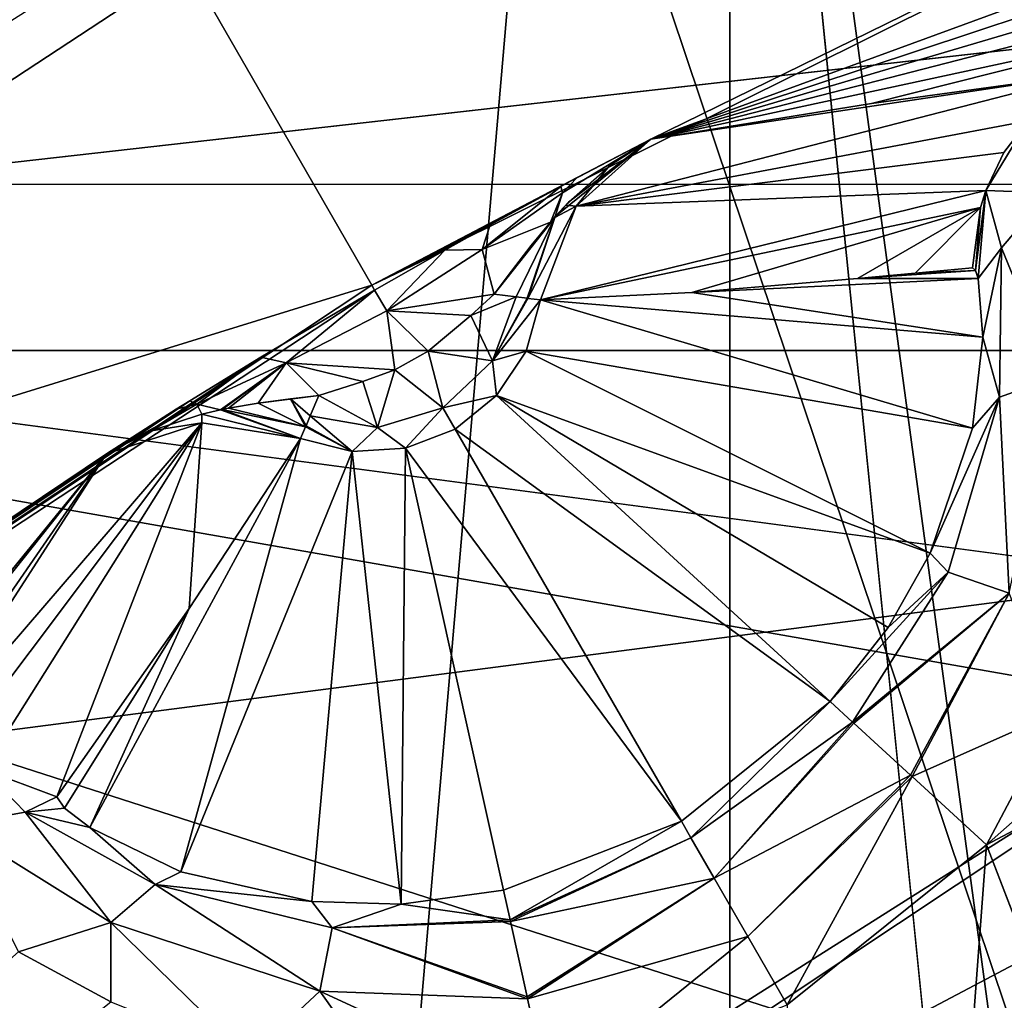
# Model space of a CAD drawing. Units: millimetres. Extents: x -30 to 57, y -98 to 82.
# Drawn here: x -14 to -12, y 21 to 23 of the extents above; entities that cross this region are included whole.
import ezdxf

# ---------------------------------------------------------------- set-up
doc = ezdxf.new("R2010")
doc.units = ezdxf.units.MM
doc.header["$LTSCALE"] = 65.185185
for name, color, linetype in [('10', 7, 'CONTINUOUS'), ('101', 7, 'CONTINUOUS'), ('102', 7, 'CONTINUOUS'), ('103', 7, 'CONTINUOUS'), ('109', 7, 'CONTINUOUS'), ('11', 7, 'CONTINUOUS'), ('110', 7, 'CONTINUOUS'), ('112', 7, 'CONTINUOUS'), ('113', 7, 'CONTINUOUS'), ('115', 7, 'CONTINUOUS'), ('116', 7, 'CONTINUOUS'), ('117', 7, 'CONTINUOUS'), ('119', 7, 'CONTINUOUS'), ('12', 7, 'CONTINUOUS'), ('121', 7, 'CONTINUOUS'), ('134', 7, 'CONTINUOUS'), ('252', 7, 'CONTINUOUS'), ('253', 7, 'CONTINUOUS'), ('254', 7, 'CONTINUOUS'), ('256', 7, 'CONTINUOUS'), ('263', 7, 'CONTINUOUS'), ('265', 7, 'CONTINUOUS'), ('268', 7, 'CONTINUOUS'), ('3', 7, 'CONTINUOUS'), ('300', 7, 'CONTINUOUS'), ('308', 7, 'CONTINUOUS'), ('369', 7, 'CONTINUOUS'), ('370', 7, 'CONTINUOUS'), ('371', 7, 'CONTINUOUS'), ('372', 7, 'CONTINUOUS'), ('373', 7, 'CONTINUOUS'), ('374', 7, 'CONTINUOUS'), ('375', 7, 'CONTINUOUS'), ('376', 7, 'CONTINUOUS'), ('377', 7, 'CONTINUOUS'), ('378', 7, 'CONTINUOUS'), ('379', 7, 'CONTINUOUS'), ('380', 7, 'CONTINUOUS'), ('381', 7, 'CONTINUOUS'), ('382', 7, 'CONTINUOUS'), ('383', 7, 'CONTINUOUS'), ('5', 7, 'CONTINUOUS'), ('597', 7, 'CONTINUOUS'), ('600', 7, 'CONTINUOUS'), ('759', 7, 'CONTINUOUS'), ('761', 7, 'CONTINUOUS'), ('770', 7, 'CONTINUOUS'), ('828', 7, 'CONTINUOUS'), ('832', 7, 'CONTINUOUS'), ('833', 7, 'CONTINUOUS'), ('9', 7, 'CONTINUOUS')]:
    doc.layers.add(name, color=color, linetype=linetype)

msp = doc.modelspace()

# ---------------------------------------------------------------- linework, layer by layer
at = {"layer": '10', "linetype": 'CONTINUOUS'}
for points in [[(-11.9757, 24.8665, 2), (-17.2085, 21.5784, 2), (-11.9755, 24.8666, 2.4), (-11.9757, 24.8665, 2)], [(-11.9755, 24.8666, 2.4), (-17.2085, 21.5784, 2), (-17.2085, 21.5784, 2.4), (-11.9755, 24.8666, 2.4)]]:
    msp.add_3dface(points, dxfattribs=at)
at = {"layer": '101', "linetype": 'CONTINUOUS'}
for points in [[(-6.2301, 27.2981, 100.5), (-11.1693, 17.9953, 100.5), (-12.148, 25.2275, 100.5), (-6.2301, 27.2981, 100.5)], [(-17.4573, 21.8916, 100.5), (-12.148, 25.2275, 100.5), (-12.1482, -25.2274, 100.5), (-17.4573, 21.8916, 100.5)], [(-12.148, 25.2275, 100.5), (-11.35, 17.3203, 100.5), (-12.1482, -25.2274, 100.5), (-12.148, 25.2275, 100.5)], [(-11.1693, 17.9953, 100.5), (-11.35, 17.3203, 100.5), (-12.148, 25.2275, 100.5), (-11.1693, 17.9953, 100.5)], [(-17.4575, -21.8914, 100.5), (-17.4573, 21.8916, 100.5), (-12.1482, -25.2274, 100.5), (-17.4575, -21.8914, 100.5)]]:
    msp.add_3dface(points, dxfattribs=at)
at = {"layer": '102', "linetype": 'CONTINUOUS'}
for points in [[(-12.1482, 25.2274, 99.5), (-17.4573, 21.8916, 100.5), (-17.4575, 21.8914, 99.5), (-12.1482, 25.2274, 99.5)], [(-12.148, 25.2275, 100.5), (-17.4573, 21.8916, 100.5), (-12.1482, 25.2274, 99.5), (-12.148, 25.2275, 100.5)]]:
    msp.add_3dface(points, dxfattribs=at)
at = {"layer": '103', "linetype": 'CONTINUOUS'}
for points in [[(-12.1482, 25.2274, 99.5), (-17.4575, 21.8914, 99.5), (-17.1456, 21.5006, 99.5), (-12.1482, 25.2274, 99.5)], [(-11.9315, 24.7768, 99.5), (-12.1482, 25.2274, 99.5), (-17.1456, 21.5006, 99.5), (-11.9315, 24.7768, 99.5)]]:
    msp.add_3dface(points, dxfattribs=at)
at = {"layer": '109', "linetype": 'CONTINUOUS'}
for points in [[(-11.9318, 24.7766, 78), (-17.1456, 21.5006, 99.5), (-17.1459, 21.5004, 78), (-11.9318, 24.7766, 78)], [(-11.9315, 24.7768, 99.5), (-17.1456, 21.5006, 99.5), (-11.9318, 24.7766, 78), (-11.9315, 24.7768, 99.5)]]:
    msp.add_3dface(points, dxfattribs=at)
at = {"layer": '11', "linetype": 'CONTINUOUS'}
for points in [[(-11.9755, 24.8666, 2.4), (-17.2085, 21.5784, 2.4), (-12.5941, 23.9958, 2.9), (-11.9755, 24.8666, 2.4)], [(-12.5941, 23.9958, 2.9), (-17.2085, 21.5784, 2.4), (-15.3945, 22.3029, 2.9), (-12.5941, 23.9958, 2.9)]]:
    msp.add_3dface(points, dxfattribs=at)
at = {"layer": '110', "linetype": 'CONTINUOUS'}
for points in [[(-12.3658, 25.6776, 78), (-17.1459, 21.5004, 78), (-17.7696, 22.2821, 78), (-12.3658, 25.6776, 78)], [(-11.9318, 24.7766, 78), (-17.1459, 21.5004, 78), (-12.3658, 25.6776, 78), (-11.9318, 24.7766, 78)]]:
    msp.add_3dface(points, dxfattribs=at)
at = {"layer": '112', "linetype": 'CONTINUOUS'}
for points in [[(-12.366, 25.6775, 76), (-17.7696, 22.2821, 78), (-17.7699, 22.2819, 76), (-12.366, 25.6775, 76)], [(-12.3658, 25.6776, 78), (-17.7696, 22.2821, 78), (-12.366, 25.6775, 76), (-12.3658, 25.6776, 78)]]:
    msp.add_3dface(points, dxfattribs=at)
at = {"layer": '113', "linetype": 'CONTINUOUS'}
for points in [[(-12.366, 25.6775, 76), (-17.7699, 22.2819, 76), (-17.1456, 21.5006, 76), (-12.366, 25.6775, 76)], [(-11.9315, 24.7768, 76), (-12.366, 25.6775, 76), (-17.1456, 21.5006, 76), (-11.9315, 24.7768, 76)]]:
    msp.add_3dface(points, dxfattribs=at)
at = {"layer": '115', "linetype": 'CONTINUOUS'}
for points in [[(-11.9318, 24.7766, 33), (-17.1456, 21.5006, 76), (-17.1459, 21.5004, 33), (-11.9318, 24.7766, 33)], [(-11.9315, 24.7768, 76), (-17.1456, 21.5006, 76), (-11.9318, 24.7766, 33), (-11.9315, 24.7768, 76)]]:
    msp.add_3dface(points, dxfattribs=at)
at = {"layer": '116', "linetype": 'CONTINUOUS'}
for points in [[(-12.4956, 25.948, 33), (-11.9318, 24.7766, 33), (-17.9563, 22.5169, 33), (-12.4956, 25.948, 33)], [(-11.9318, 24.7766, 33), (-17.1459, 21.5004, 33), (-17.9563, 22.5169, 33), (-11.9318, 24.7766, 33)]]:
    msp.add_3dface(points, dxfattribs=at)
at = {"layer": '117', "linetype": 'CONTINUOUS'}
for points in [[(-12.4959, 25.9479, 28.2), (-17.9563, 22.5169, 33), (-17.9565, 22.5168, 28.2), (-12.4959, 25.9479, 28.2)], [(-12.4956, 25.948, 33), (-17.9563, 22.5169, 33), (-12.4959, 25.9479, 28.2), (-12.4956, 25.948, 33)]]:
    msp.add_3dface(points, dxfattribs=at)
at = {"layer": '119', "linetype": 'CONTINUOUS'}
for points in [[(-12.4959, 25.9479, 28.2), (-17.9565, 22.5168, 28.2), (-12.0613, 25.0473, 28.2), (-12.4959, 25.9479, 28.2)], [(-12.0613, 25.0473, 28.2), (-17.9565, 22.5168, 28.2), (-17.3325, 21.7353, 28.2), (-12.0613, 25.0473, 28.2)]]:
    msp.add_3dface(points, dxfattribs=at)
at = {"layer": '12', "linetype": 'CONTINUOUS'}
for points in [[(-9.61, 25.3388, 2.9), (-12.5941, 23.9958, 2.9), (-10.1625, 16.7596, 2.9), (-9.61, 25.3388, 2.9)], [(-12.5941, 23.9958, 2.9), (-15.3945, 22.3029, 2.9), (-13.4331, 14.2727, 2.9), (-12.5941, 23.9958, 2.9)], [(-10.1625, 16.7596, 2.9), (-12.5941, 23.9958, 2.9), (-13.4331, 14.2727, 2.9), (-10.1625, 16.7596, 2.9)], [(-13.4331, 14.2727, 2.9), (-15.3945, 22.3029, 2.9), (-13.5494, 14.1069, 2.9), (-13.4331, 14.2727, 2.9)], [(-13.5494, 14.1069, 2.9), (-15.3945, 22.3029, 2.9), (-13.5905, 13.9086, 2.9), (-13.5494, 14.1069, 2.9)], [(-13.5905, 13.9086, 2.9), (-15.3945, 22.3029, 2.9), (-13.9185, 10.1382, 2.9), (-13.5905, 13.9086, 2.9)]]:
    msp.add_3dface(points, dxfattribs=at)
at = {"layer": '121', "linetype": 'CONTINUOUS'}
for points in [[(-17.333, 21.7349, 1.8), (-12.062, 25.0469, 1.8), (-17.3325, 21.7353, 28.2), (-17.333, 21.7349, 1.8)], [(-12.062, 25.0469, 1.8), (-12.0613, 25.0473, 28.2), (-17.3325, 21.7353, 28.2), (-12.062, 25.0469, 1.8)]]:
    msp.add_3dface(points, dxfattribs=at)
at = {"layer": '134', "linetype": 'CONTINUOUS'}
for points in [[(-18.5176, 23.2204, 106), (-23.2204, 18.5177, 106), (18.5178, 23.2203, 106), (-18.5176, 23.2204, 106)], [(18.5178, 23.2203, 106), (-23.2204, 18.5177, 106), (23.2205, 18.5175, 106), (18.5178, 23.2203, 106)]]:
    msp.add_3dface(points, dxfattribs=at)
at = {"layer": '252', "linetype": 'CONTINUOUS'}
for points in [[(-12.3657, 25.6776, 104.5), (-17.7695, 22.2822, 104.5), (-12.1487, 25.2271, 104), (-12.3657, 25.6776, 104.5)], [(-12.1487, 25.2271, 104), (-17.7695, 22.2822, 104.5), (-17.4577, 21.8913, 104), (-12.1487, 25.2271, 104)]]:
    msp.add_3dface(points, dxfattribs=at)
at = {"layer": '253', "linetype": 'CONTINUOUS'}
for points in [[(-17.7695, 22.2822, 104.5), (-12.3657, 25.6776, 104.5), (-12.1482, 25.2274, 104.5), (-17.7695, 22.2822, 104.5)], [(-17.4575, 21.8914, 104.5), (-17.7695, 22.2822, 104.5), (-12.1482, 25.2274, 104.5), (-17.4575, 21.8914, 104.5)]]:
    msp.add_3dface(points, dxfattribs=at)
at = {"layer": '254', "linetype": 'CONTINUOUS'}
for points in [[(-12.1487, 25.2271, 104), (-17.4577, 21.8913, 104), (-17.4575, 21.8914, 104.5), (-12.1487, 25.2271, 104)], [(-12.1487, 25.2271, 104), (-17.4575, 21.8914, 104.5), (-12.1482, 25.2274, 104.5), (-12.1487, 25.2271, 104)]]:
    msp.add_3dface(points, dxfattribs=at)
at = {"layer": '256', "linetype": 'CONTINUOUS'}
msp.add_3dface([(-14.9851, 18.2887, 2.9), (-10.1576, 21.3414, 2.9), (-6.4762, 18.4935, 2.9), (-14.9851, 18.2887, 2.9)], dxfattribs=at)
at = {"layer": '263', "linetype": 'CONTINUOUS'}
for points in [[(-17.1644, 20.958, 6.1), (-11.6348, 24.4547, 6.1), (-10.3925, 21.8357, 6.1), (-17.1644, 20.958, 6.1)], [(-10.3925, 21.8357, 6.1), (-11.6348, 24.4547, 6.1), (-4.8492, 23.6864, 6.1), (-10.3925, 21.8357, 6.1)], [(-15.3317, 18.7122, 6.1), (-17.1644, 20.958, 6.1), (-10.3925, 21.8357, 6.1), (-15.3317, 18.7122, 6.1)]]:
    msp.add_3dface(points, dxfattribs=at)
at = {"layer": '265', "linetype": 'CONTINUOUS'}
for points in [[(-10.3925, 21.8357, 6.1), (-8.766, 22.2705, 6.0346), (-13.5164, 19.7599, 6.0346), (-10.3925, 21.8357, 6.1)], [(-8.766, 22.2705, 6.0346), (-13.4134, 19.6088, 5.855), (-13.5164, 19.7599, 6.0346), (-8.766, 22.2705, 6.0346)], [(-8.6992, 22.1003, 5.855), (-13.4134, 19.6088, 5.855), (-8.766, 22.2705, 6.0346), (-8.6992, 22.1003, 5.855)], [(-8.6992, 22.1003, 5.855), (-13.374, 19.5511, 5.6087), (-13.4134, 19.6088, 5.855), (-8.6992, 22.1003, 5.855)], [(-8.6737, 22.0353, 5.6087), (-13.374, 19.5511, 5.6087), (-8.6992, 22.1003, 5.855), (-8.6737, 22.0353, 5.6087)], [(-15.3317, 18.7122, 6.1), (-10.3925, 21.8357, 6.1), (-13.5164, 19.7599, 6.0346), (-15.3317, 18.7122, 6.1)]]:
    msp.add_3dface(points, dxfattribs=at)
at = {"layer": '268', "linetype": 'CONTINUOUS'}
for points in [[(-13.374, 19.5511, 5.6087), (-8.6737, 22.0353, 5.6087), (-13.3474, 19.512, 2.9), (-13.374, 19.5511, 5.6087)], [(-13.3474, 19.512, 2.9), (-8.6737, 22.0353, 5.6087), (-8.6564, 21.9913, 2.9), (-13.3474, 19.512, 2.9)]]:
    msp.add_3dface(points, dxfattribs=at)
at = {"layer": '3', "linetype": 'CONTINUOUS'}
for points in [[(-12.5822, 26.1283), (12.5825, 26.1282), (-18.0808, 22.6734), (-12.5822, 26.1283)], [(12.5825, 26.1282), (18.081, 22.6732), (-18.0808, 22.6734), (12.5825, 26.1282)], [(-22.6728, 18.0815), (-18.0808, 22.6734), (-6.6093, 18.9823), (-22.6728, 18.0815)], [(-18.0808, 22.6734), (18.081, 22.6732), (2.5066, 19.9431), (-18.0808, 22.6734)], [(-6.6093, 18.9823), (-18.0808, 22.6734), (-2.5066, 19.9431), (-6.6093, 18.9823)], [(-2.5066, 19.9431), (-18.0808, 22.6734), (2.5066, 19.9431), (-2.5066, 19.9431)]]:
    msp.add_3dface(points, dxfattribs=at)
at = {"layer": '300', "linetype": 'CONTINUOUS'}
for points in [[(-10.1186, 23.866, 29.9822), (-12.9913, 22.4362, 29.9822), (-12.3344, 22.7795, 28.8035), (-10.1186, 23.866, 29.9822)], [(-10.0799, 23.6055, 15.3804), (-10.1186, 23.866, 29.9822), (-12.3344, 22.7795, 28.8035), (-10.0799, 23.6055, 15.3804)], [(-10.6895, 23.3248, 14.7708), (-10.0799, 23.6055, 15.3804), (-12.3344, 22.7795, 28.8035), (-10.6895, 23.3248, 14.7708)], [(-10.7371, 23.2522, 12.1233), (-10.6895, 23.3248, 14.7708), (-12.3344, 22.7795, 28.8035), (-10.7371, 23.2522, 12.1233)], [(-10.7846, 23.1793, 9.4738), (-10.7371, 23.2522, 12.1233), (-12.3344, 22.7795, 28.8035), (-10.7846, 23.1793, 9.4738)], [(-11.042, 23.0581, 9.4738), (-10.7846, 23.1793, 9.4738), (-12.3344, 22.7795, 28.8035), (-11.042, 23.0581, 9.4738)], [(-11.8148, 22.8638, 19.1878), (-11.042, 23.0581, 9.4738), (-12.3344, 22.7795, 28.8035), (-11.8148, 22.8638, 19.1878)], [(-11.2979, 22.9341, 9.4738), (-11.042, 23.0581, 9.4738), (-11.8148, 22.8638, 19.1878), (-11.2979, 22.9341, 9.4738)], [(-12.3344, 22.7795, 28.8035), (-12.9913, 22.4362, 29.9822), (-12.5074, 22.6893, 29.0049), (-12.3344, 22.7795, 28.8035)], [(-12.5074, 22.6893, 29.0049), (-12.9913, 22.4362, 29.9822), (-12.5462, 22.6686, 29.0419), (-12.5074, 22.6893, 29.0049)], [(-12.5462, 22.6686, 29.0419), (-12.9913, 22.4362, 29.9822), (-12.7129, 22.5781, 29.1546), (-12.5462, 22.6686, 29.0419)], [(-12.7129, 22.5781, 29.1546), (-12.9913, 22.4362, 29.9822), (-12.8191, 22.5187, 29.1862), (-12.7129, 22.5781, 29.1546)], [(-12.8191, 22.5187, 29.1862), (-12.9913, 22.4362, 29.9822), (-12.9852, 22.4238, 29.1959), (-12.8191, 22.5187, 29.1862)], [(-12.9913, 22.4362, 29.9822), (-15.6658, 20.6632, 29.9822), (-12.9852, 22.4238, 29.1959), (-12.9913, 22.4362, 29.9822)], [(-12.9852, 22.4238, 29.1959), (-15.6658, 20.6632, 29.9822), (-13.253, 22.2662, 29.1546), (-12.9852, 22.4238, 29.1959)], [(-13.253, 22.2662, 29.1546), (-15.6658, 20.6632, 29.9822), (-13.4198, 22.164, 29.0371), (-13.253, 22.2662, 29.1546)], [(-13.4198, 22.164, 29.0371), (-15.6658, 20.6632, 29.9822), (-13.4521, 22.1438, 29.005), (-13.4198, 22.164, 29.0371)], [(-13.4521, 22.1438, 29.005), (-15.6658, 20.6632, 29.9822), (-13.6168, 22.0391, 28.8035), (-13.4521, 22.1438, 29.005)], [(-13.6168, 22.0391, 28.8035), (-15.6658, 20.6632, 29.9822), (-13.9497, 21.6312, 19.187), (-13.6168, 22.0391, 28.8035)]]:
    msp.add_3dface(points, dxfattribs=at)
at = {"layer": '308', "linetype": 'CONTINUOUS'}
msp.add_3dface([(-17.3045, 17.7923, 8.1962), (-13.6061, 20.7486, 8.1962), (-13.8238, 20.8662, 8.3471), (-17.3045, 17.7923, 8.1962)], dxfattribs=at)
at = {"layer": '369', "linetype": 'CONTINUOUS'}
for points in [[(-11.0702, 21.3696, 8), (-11.5437, 21.1184, 8), (-10.5401, 18.5155, 8), (-11.0702, 21.3696, 8)], [(-11.5437, 21.1184, 8), (-12.0128, 20.7417, 8), (-11.9143, 16.1537, 8), (-11.5437, 21.1184, 8)], [(-10.3892, 18.1206, 8), (-11.5437, 21.1184, 8), (-11.9143, 16.1537, 8), (-10.3892, 18.1206, 8)], [(-10.5401, 18.5155, 8), (-11.5437, 21.1184, 8), (-10.3892, 18.1206, 8), (-10.5401, 18.5155, 8)]]:
    msp.add_3dface(points, dxfattribs=at)
at = {"layer": '370', "linetype": 'CONTINUOUS'}
for points in [[(-12.2624, 21.1741, 8.4738), (-12.2398, 21.1349, 8.2907), (-11.912, 21.4555, 8.4738), (-12.2624, 21.1741, 8.4738)], [(-11.912, 21.4555, 8.4738), (-12.2398, 21.1349, 8.2907), (-11.8589, 21.407, 8.2405), (-11.912, 21.4555, 8.4738)], [(-12.2398, 21.1349, 8.2907), (-12.1848, 21.0398, 8.1373), (-11.8589, 21.407, 8.2405), (-12.2398, 21.1349, 8.2907)], [(-11.8589, 21.407, 8.2405), (-12.1848, 21.0398, 8.1373), (-11.8564, 21.4047, 8.235), (-11.8589, 21.407, 8.2405)], [(-11.8564, 21.4047, 8.235), (-12.1848, 21.0398, 8.1373), (-11.7225, 21.282, 8.0627), (-11.8564, 21.4047, 8.235)], [(-12.1848, 21.0398, 8.1373), (-12.1054, 20.9022, 8.0356), (-11.7225, 21.282, 8.0627), (-12.1848, 21.0398, 8.1373)], [(-11.7225, 21.282, 8.0627), (-12.1054, 20.9022, 8.0356), (-11.719, 21.2789, 8.0601), (-11.7225, 21.282, 8.0627)], [(-12.1054, 20.9022, 8.0356), (-12.0128, 20.7417, 8), (-11.719, 21.2789, 8.0601), (-12.1054, 20.9022, 8.0356)], [(-12.0128, 20.7417, 8), (-11.5437, 21.1184, 8), (-11.719, 21.2789, 8.0601), (-12.0128, 20.7417, 8)], [(-12.2624, 21.1741, 8.4738), (-12.6813, 21.0113, 8.4738), (-12.6659, 20.9414, 8.241), (-12.2624, 21.1741, 8.4738)], [(-12.2398, 21.1349, 8.2907), (-12.2624, 21.1741, 8.4738), (-12.6659, 20.9414, 8.241), (-12.2398, 21.1349, 8.2907)], [(-12.6651, 20.9378, 8.235), (-12.2398, 21.1349, 8.2907), (-12.6659, 20.9414, 8.241), (-12.6651, 20.9378, 8.235)], [(-12.1848, 21.0398, 8.1373), (-12.2398, 21.1349, 8.2907), (-12.6651, 20.9378, 8.235), (-12.1848, 21.0398, 8.1373)], [(-12.6258, 20.7605, 8.0627), (-12.1848, 21.0398, 8.1373), (-12.6651, 20.9378, 8.235), (-12.6258, 20.7605, 8.0627)], [(-12.6248, 20.7559, 8.0601), (-12.1848, 21.0398, 8.1373), (-12.6258, 20.7605, 8.0627), (-12.6248, 20.7559, 8.0601)], [(-12.1054, 20.9022, 8.0356), (-12.1848, 21.0398, 8.1373), (-12.6248, 20.7559, 8.0601), (-12.1054, 20.9022, 8.0356)], [(-12.5735, 20.5238, 8), (-12.1054, 20.9022, 8.0356), (-12.6248, 20.7559, 8.0601), (-12.5735, 20.5238, 8)], [(-12.5735, 20.5238, 8), (-12.0128, 20.7417, 8), (-12.1054, 20.9022, 8.0356), (-12.5735, 20.5238, 8)]]:
    msp.add_3dface(points, dxfattribs=at)
at = {"layer": '371', "linetype": 'CONTINUOUS'}
for points in [[(-11.5632, 22.4517, 9.2064), (-11.8471, 22.4517, 14.6224), (-12.238, 22.4185, 22.0677), (-11.5632, 22.4517, 9.2064)], [(-11.5519, 22.3138, 8.8649), (-11.5632, 22.4517, 9.2064), (-12.238, 22.4185, 22.0677), (-11.5519, 22.3138, 8.8649)], [(-12.5938, 22.4011, 28.8105), (-11.5519, 22.3138, 8.8649), (-12.238, 22.4185, 22.0677), (-12.5938, 22.4011, 28.8105)], [(-12.6282, 22.2804, 28.8105), (-11.5766, 22.0994, 8.6414), (-12.5938, 22.4011, 28.8105), (-12.6282, 22.2804, 28.8105)], [(-11.5766, 22.0994, 8.6414), (-11.5519, 22.3138, 8.8649), (-12.5938, 22.4011, 28.8105), (-11.5766, 22.0994, 8.6414)], [(-12.6975, 22.1758, 28.8105), (-11.6761, 21.8052, 8.5098), (-12.6282, 22.2804, 28.8105), (-12.6975, 22.1758, 28.8105)], [(-11.6761, 21.8052, 8.5098), (-11.5766, 22.0994, 8.6414), (-12.6282, 22.2804, 28.8105), (-11.6761, 21.8052, 8.5098)], [(-12.7953, 22.0971, 28.8105), (-11.912, 21.4555, 8.4738), (-12.6975, 22.1758, 28.8105), (-12.7953, 22.0971, 28.8105)], [(-11.912, 21.4555, 8.4738), (-11.775, 21.6303, 8.48), (-12.6975, 22.1758, 28.8105), (-11.912, 21.4555, 8.4738)], [(-11.775, 21.6303, 8.48), (-11.6761, 21.8052, 8.5098), (-12.6975, 22.1758, 28.8105), (-11.775, 21.6303, 8.48)], [(-12.9123, 22.0518, 28.8105), (-12.2624, 21.1741, 8.4738), (-12.7953, 22.0971, 28.8105), (-12.9123, 22.0518, 28.8105)], [(-12.2624, 21.1741, 8.4738), (-11.912, 21.4555, 8.4738), (-12.7953, 22.0971, 28.8105), (-12.2624, 21.1741, 8.4738)], [(-13.6553, 21.1591, 8.9705), (-13.441, 21.0546, 8.6679), (-13.1593, 22.0746, 28.8105), (-13.6553, 21.1591, 8.9705)], [(-13.4216, 21.6744, 19.7499), (-13.6553, 21.1591, 8.9705), (-13.1593, 22.0746, 28.8105), (-13.4216, 21.6744, 19.7499)], [(-13.1593, 22.0746, 28.8105), (-13.441, 21.0546, 8.6679), (-13.0376, 22.044, 28.8105), (-13.1593, 22.0746, 28.8105)], [(-13.441, 21.0546, 8.6679), (-13.1328, 20.9848, 8.5177), (-13.0376, 22.044, 28.8105), (-13.441, 21.0546, 8.6679)], [(-13.1328, 20.9848, 8.5177), (-12.9227, 20.9789, 8.4814), (-13.0376, 22.044, 28.8105), (-13.1328, 20.9848, 8.5177)], [(-13.0376, 22.044, 28.8105), (-12.9227, 20.9789, 8.4814), (-12.9123, 22.0518, 28.8105), (-13.0376, 22.044, 28.8105)], [(-12.9227, 20.9789, 8.4814), (-12.6813, 21.0113, 8.4738), (-12.9123, 22.0518, 28.8105), (-12.9227, 20.9789, 8.4814)], [(-12.6813, 21.0113, 8.4738), (-12.2624, 21.1741, 8.4738), (-12.9123, 22.0518, 28.8105), (-12.6813, 21.0113, 8.4738)], [(-13.7334, 21.2314, 9.4564), (-13.715, 21.2042, 9.1857), (-13.4216, 21.6744, 19.7499), (-13.7334, 21.2314, 9.4564)], [(-13.715, 21.2042, 9.1857), (-13.6553, 21.1591, 8.9705), (-13.4216, 21.6744, 19.7499), (-13.715, 21.2042, 9.1857)]]:
    msp.add_3dface(points, dxfattribs=at)
at = {"layer": '372', "linetype": 'CONTINUOUS'}
for points in [[(-11.5764, 22.4768, 9.4545), (-11.7117, 22.4642, 12.0383), (-11.5697, 22.4705, 9.3267), (-11.5764, 22.4768, 9.4545)], [(-11.8471, 22.4517, 14.6224), (-11.5632, 22.4517, 9.2064), (-11.5697, 22.4705, 9.3267), (-11.8471, 22.4517, 14.6224)], [(-11.7117, 22.4642, 12.0383), (-11.8471, 22.4517, 14.6224), (-11.5697, 22.4705, 9.3267), (-11.7117, 22.4642, 12.0383)]]:
    msp.add_3dface(points, dxfattribs=at)
at = {"layer": '373', "linetype": 'CONTINUOUS'}
for points in [[(-11.2979, 22.9341, 9.4738), (-12.3344, 22.7795, 28.8035), (-12.5101, 22.6216, 28.8078), (-11.2979, 22.9341, 9.4738)], [(-11.2979, 22.9341, 9.4738), (-12.5101, 22.6216, 28.8078), (-11.4457, 22.8226, 9.4656), (-11.2979, 22.9341, 9.4738)], [(-11.2979, 22.9341, 9.4738), (-11.8148, 22.8638, 19.1878), (-12.3344, 22.7795, 28.8035), (-11.2979, 22.9341, 9.4738)], [(-11.4457, 22.8226, 9.4656), (-12.5101, 22.6216, 28.8078), (-11.5024, 22.748, 9.462), (-11.4457, 22.8226, 9.4656)], [(-11.5024, 22.748, 9.462), (-12.5101, 22.6216, 28.8078), (-11.5453, 22.6588, 9.4584), (-11.5024, 22.748, 9.462)], [(-12.5101, 22.6216, 28.8078), (-12.5938, 22.4011, 28.8105), (-11.5453, 22.6588, 9.4584), (-12.5101, 22.6216, 28.8078)], [(-11.5453, 22.6588, 9.4584), (-12.5938, 22.4011, 28.8105), (-11.558, 22.6192, 9.4572), (-11.5453, 22.6588, 9.4584)], [(-12.5938, 22.4011, 28.8105), (-12.238, 22.4185, 22.0677), (-11.558, 22.6192, 9.4572), (-12.5938, 22.4011, 28.8105)], [(-12.238, 22.4185, 22.0677), (-11.8471, 22.4517, 14.6224), (-11.558, 22.6192, 9.4572), (-12.238, 22.4185, 22.0677)], [(-11.7117, 22.4642, 12.0383), (-11.558, 22.6192, 9.4572), (-11.8471, 22.4517, 14.6224), (-11.7117, 22.4642, 12.0383)], [(-11.7117, 22.4642, 12.0383), (-11.5764, 22.4768, 9.4545), (-11.558, 22.6192, 9.4572), (-11.7117, 22.4642, 12.0383)]]:
    msp.add_3dface(points, dxfattribs=at)
at = {"layer": '374', "linetype": 'CONTINUOUS'}
for points in [[(-12.5101, 22.6216, 28.8078), (-12.3344, 22.7795, 28.8035), (-12.4321, 22.7164, 28.8431), (-12.5101, 22.6216, 28.8078)], [(-12.5341, 22.6244, 28.8917), (-12.5101, 22.6216, 28.8078), (-12.4321, 22.7164, 28.8431), (-12.5341, 22.6244, 28.8917)], [(-12.5938, 22.4011, 28.8105), (-12.5101, 22.6216, 28.8078), (-12.6242, 22.4048, 28.9068), (-12.5938, 22.4011, 28.8105)], [(-12.6242, 22.4048, 28.9068), (-12.5101, 22.6216, 28.8078), (-12.5607, 22.5954, 28.9055), (-12.6242, 22.4048, 28.9068)], [(-12.5607, 22.5954, 28.9055), (-12.5101, 22.6216, 28.8078), (-12.5341, 22.6244, 28.8917), (-12.5607, 22.5954, 28.9055)], [(-12.6515, 22.4082, 28.9413), (-12.5607, 22.5954, 28.9055), (-12.7035, 22.4147, 28.979), (-12.6515, 22.4082, 28.9413)], [(-12.6256, 22.405, 28.909), (-12.5607, 22.5954, 28.9055), (-12.6515, 22.4082, 28.9413), (-12.6256, 22.405, 28.909)], [(-12.6242, 22.4048, 28.9068), (-12.5607, 22.5954, 28.9055), (-12.6256, 22.405, 28.909), (-12.6242, 22.4048, 28.9068)]]:
    msp.add_3dface(points, dxfattribs=at)
at = {"layer": '375', "linetype": 'CONTINUOUS'}
for points in [[(-12.6515, 22.4082, 28.9413), (-12.7035, 22.4147, 28.979), (-12.7582, 22.3645, 28.9943), (-12.6515, 22.4082, 28.9413)], [(-12.7073, 22.2576, 28.9413), (-12.6515, 22.4082, 28.9413), (-12.7582, 22.3645, 28.9943), (-12.7073, 22.2576, 28.9413)], [(-12.6256, 22.405, 28.909), (-12.6515, 22.4082, 28.9413), (-12.7073, 22.2576, 28.9413), (-12.6256, 22.405, 28.909)], [(-12.6242, 22.4048, 28.9068), (-12.6256, 22.405, 28.909), (-12.7073, 22.2576, 28.9413), (-12.6242, 22.4048, 28.9068)], [(-12.5938, 22.4011, 28.8105), (-12.6242, 22.4048, 28.9068), (-12.7073, 22.2576, 28.9413), (-12.5938, 22.4011, 28.8105)], [(-12.6282, 22.2804, 28.8105), (-12.5938, 22.4011, 28.8105), (-12.7073, 22.2576, 28.9413), (-12.6282, 22.2804, 28.8105)], [(-12.8589, 22.2802, 28.9996), (-12.7073, 22.2576, 28.9413), (-12.7582, 22.3645, 28.9943), (-12.8589, 22.2802, 28.9996)], [(-12.9373, 22.2367, 28.9995), (-12.8244, 22.1475, 28.9413), (-12.8589, 22.2802, 28.9996), (-12.9373, 22.2367, 28.9995)], [(-12.8244, 22.1475, 28.9413), (-12.7073, 22.2576, 28.9413), (-12.8589, 22.2802, 28.9996), (-12.8244, 22.1475, 28.9413)], [(-12.6975, 22.1758, 28.8105), (-12.6282, 22.2804, 28.8105), (-12.7073, 22.2576, 28.9413), (-12.6975, 22.1758, 28.8105)], [(-12.8244, 22.1475, 28.9413), (-12.6975, 22.1758, 28.8105), (-12.7073, 22.2576, 28.9413), (-12.8244, 22.1475, 28.9413)], [(-13.0126, 22.2089, 28.9972), (-12.9782, 22.1011, 28.9413), (-12.9373, 22.2367, 28.9995), (-13.0126, 22.2089, 28.9972)], [(-12.9782, 22.1011, 28.9413), (-12.8244, 22.1475, 28.9413), (-12.9373, 22.2367, 28.9995), (-12.9782, 22.1011, 28.9413)], [(-13.1163, 22.1764, 28.979), (-12.9782, 22.1011, 28.9413), (-13.0126, 22.2089, 28.9972), (-13.1163, 22.1764, 28.979)], [(-13.1366, 22.1281, 28.9413), (-12.9782, 22.1011, 28.9413), (-13.1163, 22.1764, 28.979), (-13.1366, 22.1281, 28.9413)], [(-12.7953, 22.0971, 28.8105), (-12.6975, 22.1758, 28.8105), (-12.8244, 22.1475, 28.9413), (-12.7953, 22.0971, 28.8105)], [(-13.1464, 22.105, 28.9106), (-13.0376, 22.044, 28.8105), (-13.1366, 22.1281, 28.9413), (-13.1464, 22.105, 28.9106)], [(-13.1366, 22.1281, 28.9413), (-13.0376, 22.044, 28.8105), (-12.9782, 22.1011, 28.9413), (-13.1366, 22.1281, 28.9413)], [(-12.9782, 22.1011, 28.9413), (-12.9123, 22.0518, 28.8105), (-12.8244, 22.1475, 28.9413), (-12.9782, 22.1011, 28.9413)], [(-12.9123, 22.0518, 28.8105), (-12.7953, 22.0971, 28.8105), (-12.8244, 22.1475, 28.9413), (-12.9123, 22.0518, 28.8105)], [(-13.1593, 22.0746, 28.8105), (-13.0376, 22.044, 28.8105), (-13.1474, 22.1028, 28.9069), (-13.1593, 22.0746, 28.8105)], [(-13.1474, 22.1028, 28.9069), (-13.0376, 22.044, 28.8105), (-13.1464, 22.105, 28.9106), (-13.1474, 22.1028, 28.9069)], [(-13.0376, 22.044, 28.8105), (-12.9123, 22.0518, 28.8105), (-12.9782, 22.1011, 28.9413), (-13.0376, 22.044, 28.8105)]]:
    msp.add_3dface(points, dxfattribs=at)
at = {"layer": '376', "linetype": 'CONTINUOUS'}
for points in [[(-13.1366, 22.1281, 28.9413), (-13.1163, 22.1764, 28.979), (-13.183, 22.1681, 28.96), (-13.1366, 22.1281, 28.9413)], [(-13.3293, 22.1466, 28.9107), (-13.1474, 22.1028, 28.9069), (-13.2589, 22.158, 28.9355), (-13.3293, 22.1466, 28.9107)], [(-13.2589, 22.158, 28.9355), (-13.1474, 22.1028, 28.9069), (-13.183, 22.1681, 28.96), (-13.2589, 22.158, 28.9355)], [(-13.1474, 22.1028, 28.9069), (-13.1464, 22.105, 28.9106), (-13.183, 22.1681, 28.96), (-13.1474, 22.1028, 28.9069)], [(-13.1464, 22.105, 28.9106), (-13.1366, 22.1281, 28.9413), (-13.183, 22.1681, 28.96), (-13.1464, 22.105, 28.9106)], [(-13.5114, 22.0931, 28.8444), (-13.3922, 22.1118, 28.8078), (-13.3918, 22.1323, 28.8885), (-13.5114, 22.0931, 28.8444)], [(-13.3922, 22.1118, 28.8078), (-13.1593, 22.0746, 28.8105), (-13.3918, 22.1323, 28.8885), (-13.3922, 22.1118, 28.8078)], [(-13.3918, 22.1323, 28.8885), (-13.1593, 22.0746, 28.8105), (-13.3478, 22.1428, 28.9041), (-13.3918, 22.1323, 28.8885)], [(-13.1593, 22.0746, 28.8105), (-13.344, 22.1436, 28.9054), (-13.3478, 22.1428, 28.9041), (-13.1593, 22.0746, 28.8105)], [(-13.344, 22.1436, 28.9054), (-13.1474, 22.1028, 28.9069), (-13.3293, 22.1466, 28.9107), (-13.344, 22.1436, 28.9054)], [(-13.1593, 22.0746, 28.8105), (-13.1474, 22.1028, 28.9069), (-13.344, 22.1436, 28.9054), (-13.1593, 22.0746, 28.8105)], [(-13.6168, 22.0391, 28.8035), (-13.3922, 22.1118, 28.8078), (-13.5114, 22.0931, 28.8444), (-13.6168, 22.0391, 28.8035)]]:
    msp.add_3dface(points, dxfattribs=at)
at = {"layer": '377', "linetype": 'CONTINUOUS'}
for points in [[(-13.3922, 22.1118, 28.8078), (-13.6168, 22.0391, 28.8035), (-14.0986, 21.2911, 9.4654), (-13.3922, 22.1118, 28.8078)], [(-14.0007, 21.303, 9.4618), (-13.3922, 22.1118, 28.8078), (-14.0986, 21.2911, 9.4654), (-14.0007, 21.303, 9.4618)], [(-13.9062, 21.2954, 9.4591), (-13.3922, 22.1118, 28.8078), (-14.0007, 21.303, 9.4618), (-13.9062, 21.2954, 9.4591)], [(-13.7334, 21.2314, 9.4564), (-13.3922, 22.1118, 28.8078), (-13.9062, 21.2954, 9.4591), (-13.7334, 21.2314, 9.4564)], [(-13.7334, 21.2314, 9.4564), (-13.4216, 21.6744, 19.7499), (-13.3922, 22.1118, 28.8078), (-13.7334, 21.2314, 9.4564)], [(-13.4216, 21.6744, 19.7499), (-13.1593, 22.0746, 28.8105), (-13.3922, 22.1118, 28.8078), (-13.4216, 21.6744, 19.7499)], [(-13.6168, 22.0391, 28.8035), (-13.9497, 21.6312, 19.187), (-14.269, 21.2188, 9.4738), (-13.6168, 22.0391, 28.8035)], [(-13.6168, 22.0391, 28.8035), (-14.269, 21.2188, 9.4738), (-14.1411, 21.2796, 9.4672), (-13.6168, 22.0391, 28.8035)], [(-14.0986, 21.2911, 9.4654), (-13.6168, 22.0391, 28.8035), (-14.1411, 21.2796, 9.4672), (-14.0986, 21.2911, 9.4654)]]:
    msp.add_3dface(points, dxfattribs=at)
at = {"layer": '378', "linetype": 'CONTINUOUS'}
for points in [[(-13.808, 21.1954, 8.8842), (-13.9062, 21.2954, 9.4591), (-13.9756, 21.1654, 8.8043), (-13.808, 21.1954, 8.8842)], [(-13.7334, 21.2314, 9.4564), (-13.9062, 21.2954, 9.4591), (-13.808, 21.1954, 8.8842), (-13.7334, 21.2314, 9.4564)], [(-13.715, 21.2042, 9.1857), (-13.7334, 21.2314, 9.4564), (-13.808, 21.1954, 8.8842), (-13.715, 21.2042, 9.1857)], [(-13.6553, 21.1591, 8.9705), (-13.715, 21.2042, 9.1857), (-13.808, 21.1954, 8.8842), (-13.6553, 21.1591, 8.9705)], [(-13.808, 21.1954, 8.8842), (-13.9756, 21.1654, 8.8043), (-13.6066, 20.9354, 8.3389), (-13.808, 21.1954, 8.8842)], [(-13.5016, 21.0246, 8.4797), (-13.6553, 21.1591, 8.9705), (-13.808, 21.1954, 8.8842), (-13.5016, 21.0246, 8.4797)], [(-13.5016, 21.0246, 8.4797), (-13.808, 21.1954, 8.8842), (-13.6066, 20.9354, 8.3389), (-13.5016, 21.0246, 8.4797)], [(-13.9756, 21.1654, 8.8043), (-13.8238, 20.8662, 8.3471), (-13.6066, 20.9354, 8.3389), (-13.9756, 21.1654, 8.8043)], [(-13.441, 21.0546, 8.6679), (-13.6553, 21.1591, 8.9705), (-13.5016, 21.0246, 8.4797), (-13.441, 21.0546, 8.6679)], [(-13.1328, 20.9848, 8.5177), (-13.441, 21.0546, 8.6679), (-13.5016, 21.0246, 8.4797), (-13.1328, 20.9848, 8.5177)], [(-13.5016, 21.0246, 8.4797), (-13.6066, 20.9354, 8.3389), (-13.114, 20.7739, 8.1239), (-13.5016, 21.0246, 8.4797)], [(-13.0846, 20.9227, 8.2944), (-13.1328, 20.9848, 8.5177), (-13.5016, 21.0246, 8.4797), (-13.0846, 20.9227, 8.2944)], [(-13.0846, 20.9227, 8.2944), (-13.5016, 21.0246, 8.4797), (-13.114, 20.7739, 8.1239), (-13.0846, 20.9227, 8.2944)], [(-12.6659, 20.9414, 8.241), (-12.6813, 21.0113, 8.4738), (-12.9227, 20.9789, 8.4814), (-12.6659, 20.9414, 8.241)], [(-12.9227, 20.9789, 8.4814), (-13.1328, 20.9848, 8.5177), (-13.0846, 20.9227, 8.2944), (-12.9227, 20.9789, 8.4814)], [(-12.6659, 20.9414, 8.241), (-12.9227, 20.9789, 8.4814), (-13.0846, 20.9227, 8.2944), (-12.6659, 20.9414, 8.241)], [(-13.8238, 20.8662, 8.3471), (-13.6061, 20.7486, 8.1962), (-13.6066, 20.9354, 8.3389), (-13.8238, 20.8662, 8.3471)], [(-13.6061, 20.7486, 8.1962), (-13.2814, 20.6176, 8.0708), (-13.6066, 20.9354, 8.3389), (-13.6061, 20.7486, 8.1962)], [(-13.6066, 20.9354, 8.3389), (-13.2814, 20.6176, 8.0708), (-13.114, 20.7739, 8.1239), (-13.6066, 20.9354, 8.3389)], [(-12.6248, 20.7559, 8.0601), (-13.0846, 20.9227, 8.2944), (-13.114, 20.7739, 8.1239), (-12.6248, 20.7559, 8.0601)], [(-12.6651, 20.9378, 8.235), (-12.6659, 20.9414, 8.241), (-13.0846, 20.9227, 8.2944), (-12.6651, 20.9378, 8.235)], [(-12.6258, 20.7605, 8.0627), (-12.6651, 20.9378, 8.235), (-13.0846, 20.9227, 8.2944), (-12.6258, 20.7605, 8.0627)], [(-12.6248, 20.7559, 8.0601), (-12.6258, 20.7605, 8.0627), (-13.0846, 20.9227, 8.2944), (-12.6248, 20.7559, 8.0601)], [(-13.2814, 20.6176, 8.0708), (-12.9468, 20.5389, 8.0147), (-13.114, 20.7739, 8.1239), (-13.2814, 20.6176, 8.0708)], [(-12.9468, 20.5389, 8.0147), (-12.5735, 20.5238, 8), (-13.114, 20.7739, 8.1239), (-12.9468, 20.5389, 8.0147)], [(-12.5735, 20.5238, 8), (-12.6248, 20.7559, 8.0601), (-13.114, 20.7739, 8.1239), (-12.5735, 20.5238, 8)]]:
    msp.add_3dface(points, dxfattribs=at)
at = {"layer": '379', "linetype": 'CONTINUOUS'}
for points in [[(-13.253, 22.2662, 29.1546), (-13.4198, 22.164, 29.0371), (-13.4035, 22.156, 28.9509), (-13.253, 22.2662, 29.1546)], [(-13.253, 22.2662, 29.1546), (-13.4035, 22.156, 28.9509), (-13.1931, 22.2531, 29.044), (-13.253, 22.2662, 29.1546)], [(-13.4035, 22.156, 28.9509), (-13.3478, 22.1428, 28.9041), (-13.1931, 22.2531, 29.044), (-13.4035, 22.156, 28.9509)], [(-13.3478, 22.1428, 28.9041), (-13.344, 22.1436, 28.9054), (-13.1931, 22.2531, 29.044), (-13.3478, 22.1428, 28.9041)], [(-13.344, 22.1436, 28.9054), (-13.3293, 22.1466, 28.9107), (-13.1931, 22.2531, 29.044), (-13.344, 22.1436, 28.9054)], [(-13.3293, 22.1466, 28.9107), (-13.2589, 22.158, 28.9355), (-13.1931, 22.2531, 29.044), (-13.3293, 22.1466, 28.9107)], [(-13.2589, 22.158, 28.9355), (-13.1163, 22.1764, 28.979), (-13.1931, 22.2531, 29.044), (-13.2589, 22.158, 28.9355)], [(-13.1163, 22.1764, 28.979), (-13.2589, 22.158, 28.9355), (-13.183, 22.1681, 28.96), (-13.1163, 22.1764, 28.979)], [(-13.4521, 22.1438, 29.005), (-13.6168, 22.0391, 28.8035), (-13.4035, 22.156, 28.9509), (-13.4521, 22.1438, 29.005)], [(-13.6168, 22.0391, 28.8035), (-13.5114, 22.0931, 28.8444), (-13.4035, 22.156, 28.9509), (-13.6168, 22.0391, 28.8035)], [(-13.5114, 22.0931, 28.8444), (-13.3918, 22.1323, 28.8885), (-13.4035, 22.156, 28.9509), (-13.5114, 22.0931, 28.8444)], [(-13.4198, 22.164, 29.0371), (-13.4521, 22.1438, 29.005), (-13.4035, 22.156, 28.9509), (-13.4198, 22.164, 29.0371)], [(-13.3918, 22.1323, 28.8885), (-13.3478, 22.1428, 28.9041), (-13.4035, 22.156, 28.9509), (-13.3918, 22.1323, 28.8885)]]:
    msp.add_3dface(points, dxfattribs=at)
at = {"layer": '380', "linetype": 'CONTINUOUS'}
for points in [[(-12.7129, 22.5781, 29.1546), (-12.8191, 22.5187, 29.1862), (-12.7315, 22.5196, 29.044), (-12.7129, 22.5781, 29.1546)], [(-12.8191, 22.5187, 29.1862), (-12.9852, 22.4238, 29.1959), (-12.9563, 22.3759, 29.0606), (-12.8191, 22.5187, 29.1862)], [(-12.7315, 22.5196, 29.044), (-12.8191, 22.5187, 29.1862), (-12.9563, 22.3759, 29.0606), (-12.7315, 22.5196, 29.044)], [(-12.7035, 22.4147, 28.979), (-12.7315, 22.5196, 29.044), (-12.9563, 22.3759, 29.0606), (-12.7035, 22.4147, 28.979)], [(-12.9852, 22.4238, 29.1959), (-13.253, 22.2662, 29.1546), (-13.1931, 22.2531, 29.044), (-12.9852, 22.4238, 29.1959)], [(-12.9852, 22.4238, 29.1959), (-13.1931, 22.2531, 29.044), (-12.9563, 22.3759, 29.0606), (-12.9852, 22.4238, 29.1959)], [(-12.7582, 22.3645, 28.9943), (-12.7035, 22.4147, 28.979), (-12.9563, 22.3759, 29.0606), (-12.7582, 22.3645, 28.9943)], [(-13.1931, 22.2531, 29.044), (-12.9373, 22.2367, 28.9995), (-12.9563, 22.3759, 29.0606), (-13.1931, 22.2531, 29.044)], [(-12.9373, 22.2367, 28.9995), (-12.8589, 22.2802, 28.9996), (-12.9563, 22.3759, 29.0606), (-12.9373, 22.2367, 28.9995)], [(-12.8589, 22.2802, 28.9996), (-12.7582, 22.3645, 28.9943), (-12.9563, 22.3759, 29.0606), (-12.8589, 22.2802, 28.9996)], [(-13.1163, 22.1764, 28.979), (-13.0126, 22.2089, 28.9972), (-13.1931, 22.2531, 29.044), (-13.1163, 22.1764, 28.979)], [(-13.0126, 22.2089, 28.9972), (-12.9373, 22.2367, 28.9995), (-13.1931, 22.2531, 29.044), (-13.0126, 22.2089, 28.9972)]]:
    msp.add_3dface(points, dxfattribs=at)
at = {"layer": '381', "linetype": 'CONTINUOUS'}
for points in [[(-12.3344, 22.7795, 28.8035), (-12.5422, 22.6533, 28.951), (-12.5593, 22.5977, 28.9044), (-12.3344, 22.7795, 28.8035)], [(-12.3344, 22.7795, 28.8035), (-12.5593, 22.5977, 28.9044), (-12.5278, 22.6316, 28.8883), (-12.3344, 22.7795, 28.8035)], [(-12.3344, 22.7795, 28.8035), (-12.5074, 22.6893, 29.0049), (-12.5422, 22.6533, 28.951), (-12.3344, 22.7795, 28.8035)], [(-12.4285, 22.7193, 28.8421), (-12.3344, 22.7795, 28.8035), (-12.5278, 22.6316, 28.8883), (-12.4285, 22.7193, 28.8421)], [(-12.5074, 22.6893, 29.0049), (-12.5462, 22.6686, 29.0419), (-12.5422, 22.6533, 28.951), (-12.5074, 22.6893, 29.0049)], [(-12.5462, 22.6686, 29.0419), (-12.7129, 22.5781, 29.1546), (-12.7315, 22.5196, 29.044), (-12.5462, 22.6686, 29.0419)], [(-12.5462, 22.6686, 29.0419), (-12.7315, 22.5196, 29.044), (-12.5422, 22.6533, 28.951), (-12.5462, 22.6686, 29.0419)], [(-12.5422, 22.6533, 28.951), (-12.7315, 22.5196, 29.044), (-12.5708, 22.5846, 28.9105), (-12.5422, 22.6533, 28.951)], [(-12.5593, 22.5977, 28.9044), (-12.5422, 22.6533, 28.951), (-12.5708, 22.5846, 28.9105), (-12.5593, 22.5977, 28.9044)], [(-12.7315, 22.5196, 29.044), (-12.7035, 22.4147, 28.979), (-12.5708, 22.5846, 28.9105), (-12.7315, 22.5196, 29.044)], [(-12.5708, 22.5846, 28.9105), (-12.7035, 22.4147, 28.979), (-12.6627, 22.4688, 28.9599), (-12.5708, 22.5846, 28.9105)], [(-12.6165, 22.5292, 28.9353), (-12.5708, 22.5846, 28.9105), (-12.6627, 22.4688, 28.9599), (-12.6165, 22.5292, 28.9353)]]:
    msp.add_3dface(points, dxfattribs=at)
at = {"layer": '382', "linetype": 'CONTINUOUS'}
for points in [[(-11.4457, 22.8226, 9.4656), (-11.5024, 22.748, 9.462), (-11.5453, 22.6588, 9.4584), (-11.4457, 22.8226, 9.4656)], [(-11.4457, 22.8226, 9.4656), (-11.5453, 22.6588, 9.4584), (-11.3983, 22.6537, 8.8049), (-11.4457, 22.8226, 9.4656)], [(-11.5697, 22.4705, 9.3267), (-11.5632, 22.4517, 9.2064), (-11.5453, 22.6588, 9.4584), (-11.5697, 22.4705, 9.3267)], [(-11.5697, 22.4705, 9.3267), (-11.5453, 22.6588, 9.4584), (-11.558, 22.6192, 9.4572), (-11.5697, 22.4705, 9.3267)], [(-11.5453, 22.6588, 9.4584), (-11.5632, 22.4517, 9.2064), (-11.5079, 22.5236, 8.8839), (-11.5453, 22.6588, 9.4584)], [(-11.5453, 22.6588, 9.4584), (-11.5079, 22.5236, 8.8839), (-11.3983, 22.6537, 8.8049), (-11.5453, 22.6588, 9.4584)], [(-11.5079, 22.5236, 8.8839), (-11.3836, 22.2183, 8.3386), (-11.3983, 22.6537, 8.8049), (-11.5079, 22.5236, 8.8839)], [(-11.5764, 22.4768, 9.4545), (-11.5697, 22.4705, 9.3267), (-11.558, 22.6192, 9.4572), (-11.5764, 22.4768, 9.4545)], [(-11.5632, 22.4517, 9.2064), (-11.5519, 22.3138, 8.8649), (-11.5079, 22.5236, 8.8839), (-11.5632, 22.4517, 9.2064)], [(-11.5079, 22.5236, 8.8839), (-11.5519, 22.3138, 8.8649), (-11.5132, 22.172, 8.4789), (-11.5079, 22.5236, 8.8839)], [(-11.5079, 22.5236, 8.8839), (-11.5132, 22.172, 8.4789), (-11.3836, 22.2183, 8.3386), (-11.5079, 22.5236, 8.8839)], [(-11.5519, 22.3138, 8.8649), (-11.5766, 22.0994, 8.6414), (-11.5132, 22.172, 8.4789), (-11.5519, 22.3138, 8.8649)], [(-11.5132, 22.172, 8.4789), (-11.4902, 21.7111, 8.1238), (-11.3836, 22.2183, 8.3386), (-11.5132, 22.172, 8.4789)], [(-11.5766, 22.0994, 8.6414), (-11.6761, 21.8052, 8.5098), (-11.5132, 22.172, 8.4789), (-11.5766, 22.0994, 8.6414)], [(-11.5132, 22.172, 8.4789), (-11.6761, 21.8052, 8.5098), (-11.6336, 21.76, 8.2939), (-11.5132, 22.172, 8.4789)], [(-11.5132, 22.172, 8.4789), (-11.6336, 21.76, 8.2939), (-11.4902, 21.7111, 8.1238), (-11.5132, 22.172, 8.4789)], [(-11.6761, 21.8052, 8.5098), (-11.775, 21.6303, 8.48), (-11.6336, 21.76, 8.2939), (-11.6761, 21.8052, 8.5098)], [(-11.912, 21.4555, 8.4738), (-11.8589, 21.407, 8.2405), (-11.6336, 21.76, 8.2939), (-11.912, 21.4555, 8.4738)], [(-11.775, 21.6303, 8.48), (-11.912, 21.4555, 8.4738), (-11.6336, 21.76, 8.2939), (-11.775, 21.6303, 8.48)], [(-11.6336, 21.76, 8.2939), (-11.8589, 21.407, 8.2405), (-11.4902, 21.7111, 8.1238), (-11.6336, 21.76, 8.2939)], [(-11.8589, 21.407, 8.2405), (-11.8564, 21.4047, 8.235), (-11.4902, 21.7111, 8.1238), (-11.8589, 21.407, 8.2405)], [(-11.8564, 21.4047, 8.235), (-11.7225, 21.282, 8.0627), (-11.4902, 21.7111, 8.1238), (-11.8564, 21.4047, 8.235)], [(-11.7225, 21.282, 8.0627), (-11.719, 21.2789, 8.0601), (-11.4902, 21.7111, 8.1238), (-11.7225, 21.282, 8.0627)], [(-11.719, 21.2789, 8.0601), (-11.3779, 21.4307, 8.013), (-11.4902, 21.7111, 8.1238), (-11.719, 21.2789, 8.0601)], [(-11.719, 21.2789, 8.0601), (-11.5437, 21.1184, 8), (-11.3779, 21.4307, 8.013), (-11.719, 21.2789, 8.0601)]]:
    msp.add_3dface(points, dxfattribs=at)
at = {"layer": '383', "linetype": 'CONTINUOUS'}
for points in [[(-11.5437, 21.1184, 8), (-11.0702, 21.3696, 8), (-10.6344, 21.9215, 8.0301), (-11.5437, 21.1184, 8)], [(-11.3779, 21.4307, 8.013), (-11.5437, 21.1184, 8), (-10.6344, 21.9215, 8.0301), (-11.3779, 21.4307, 8.013)]]:
    msp.add_3dface(points, dxfattribs=at)
at = {"layer": '5', "linetype": 'CONTINUOUS'}
msp.add_3dface([(-12.5822, 26.1283), (-18.0808, 22.6734), (-14.625, 25.3312, 0.067), (-12.5822, 26.1283)], dxfattribs=at)
at = {"layer": '597', "linetype": 'CONTINUOUS'}
for points in [[(-15.9363, 22.7528, 28.1), (-11.794, 25.1445, 28.1), (-11.9944, 24.8417, 6.5955), (-15.9363, 22.7528, 28.1)], [(-17.236, 21.5482, 6.5955), (-15.9363, 22.7528, 28.1), (-11.9944, 24.8417, 6.5955), (-17.236, 21.5482, 6.5955)]]:
    msp.add_3dface(points, dxfattribs=at)
at = {"layer": '600', "linetype": 'CONTINUOUS'}
for points in [[(-17.236, 21.5482, 6.5955), (-11.9944, 24.8417, 6.5955), (-16.9216, 21.154, 6.1), (-17.236, 21.5482, 6.5955)], [(-16.9216, 21.154, 6.1), (-11.9944, 24.8417, 6.5955), (-11.7756, 24.3874, 6.1), (-16.9216, 21.154, 6.1)]]:
    msp.add_3dface(points, dxfattribs=at)
at = {"layer": '759', "linetype": 'CONTINUOUS'}
for points in [[(-12.9913, 22.4362, 29.9822), (-10.1186, 23.866, 29.9822), (-13.4265, 23.191, 30.8535), (-12.9913, 22.4362, 29.9822)], [(-15.9883, 21.5101, 30.8535), (-12.9913, 22.4362, 29.9822), (-13.4265, 23.191, 30.8535), (-15.9883, 21.5101, 30.8535)], [(-15.6658, 20.6632, 29.9822), (-12.9913, 22.4362, 29.9822), (-15.9883, 21.5101, 30.8535), (-15.6658, 20.6632, 29.9822)]]:
    msp.add_3dface(points, dxfattribs=at)
at = {"layer": '761', "linetype": 'CONTINUOUS'}
for points in [[(-18.5833, 19.8068, 31), (-13.5079, 23.3313, 30.9619), (-13.6037, 23.497, 31), (-18.5833, 19.8068, 31)], [(-18.5833, 19.8068, 31), (-18.5166, 19.7355, 30.9904), (-13.5079, 23.3313, 30.9619), (-18.5833, 19.8068, 31)], [(-18.5166, 19.7355, 30.9904), (-18.4526, 19.667, 30.9619), (-13.5079, 23.3313, 30.9619), (-18.5166, 19.7355, 30.9904)], [(-18.4526, 19.667, 30.9619), (-15.9883, 21.5101, 30.8535), (-13.5079, 23.3313, 30.9619), (-18.4526, 19.667, 30.9619)], [(-15.9883, 21.5101, 30.8535), (-13.4265, 23.191, 30.8535), (-13.5079, 23.3313, 30.9619), (-15.9883, 21.5101, 30.8535)]]:
    msp.add_3dface(points, dxfattribs=at)
at = {"layer": '770', "linetype": 'CONTINUOUS'}
msp.add_3dface([(-18.5833, 19.8068, 31), (-13.6037, 23.497, 31), (-13.9309, 24.064, 31), (-18.5833, 19.8068, 31)], dxfattribs=at)
at = {"layer": '828', "linetype": 'CONTINUOUS'}
for points in [[(-12.3659, 25.6775, 100.5), (-17.7696, 22.2821, 100.5), (-12.3662, 25.6773, 105.5), (-12.3659, 25.6775, 100.5)], [(-12.3662, 25.6773, 105.5), (-17.7696, 22.2821, 100.5), (-17.7696, 22.282, 105.5), (-12.3662, 25.6773, 105.5)]]:
    msp.add_3dface(points, dxfattribs=at)
at = {"layer": '832', "linetype": 'CONTINUOUS'}
for points in [[(-17.7696, 22.282, 103), (-12.3662, 25.6773, 103), (-17.7693, 22.2823, 101), (-17.7696, 22.282, 103)], [(-17.7693, 22.2823, 101), (-12.3662, 25.6773, 103), (-12.3657, 25.6776, 101), (-17.7693, 22.2823, 101)]]:
    msp.add_3dface(points, dxfattribs=at)
at = {"layer": '833', "linetype": 'CONTINUOUS'}
for points in [[(-17.7693, 22.2823, 101), (-12.3657, 25.6776, 101), (12.366, 25.6775, 101), (-17.7693, 22.2823, 101)], [(-17.7693, 22.2823, 101), (12.366, 25.6775, 101), (17.7695, 22.2821, 101), (-17.7693, 22.2823, 101)], [(-22.2819, 17.7699, 101), (-17.7693, 22.2823, 101), (17.7695, 22.2821, 101), (-22.2819, 17.7699, 101)], [(-22.2819, 17.7699, 101), (17.7695, 22.2821, 101), (22.2821, 17.7696, 101), (-22.2819, 17.7699, 101)]]:
    msp.add_3dface(points, dxfattribs=at)
at = {"layer": '9', "linetype": 'CONTINUOUS'}
for points in [[(-12.062, 25.0469, 1.8), (-17.333, 21.7349, 1.8), (-11.9757, 24.8665, 2), (-12.062, 25.0469, 1.8)], [(-11.9757, 24.8665, 2), (-17.333, 21.7349, 1.8), (-17.2085, 21.5784, 2), (-11.9757, 24.8665, 2)]]:
    msp.add_3dface(points, dxfattribs=at)

doc.saveas('drawing.dxf')
